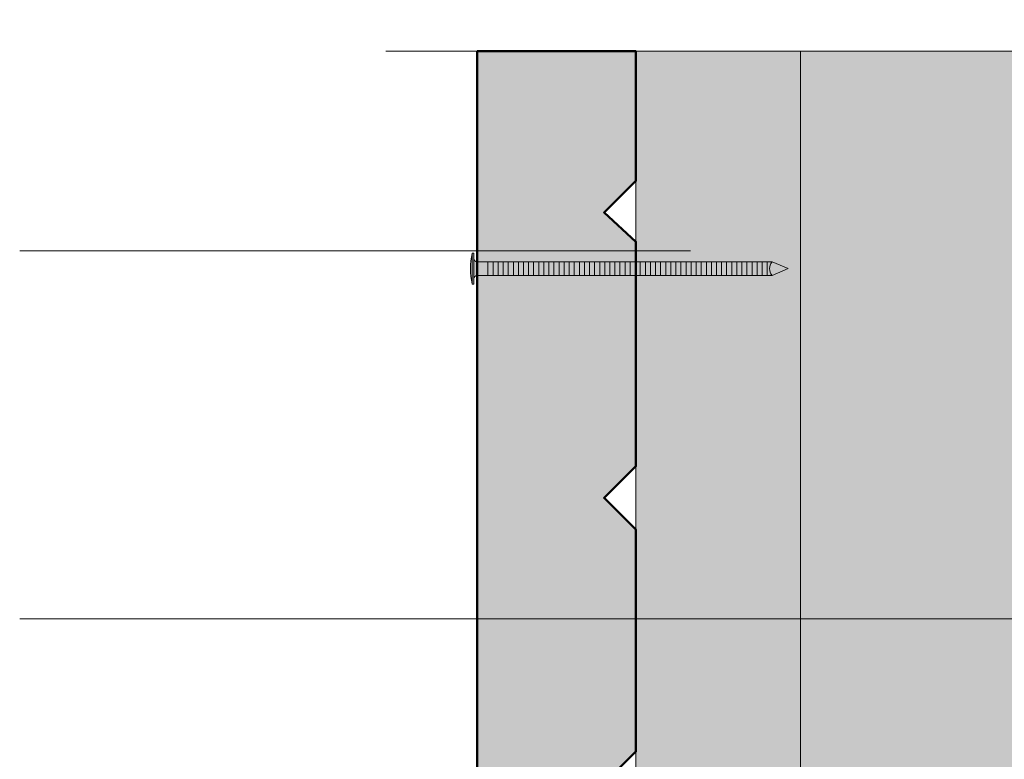
# Model space of a CAD drawing. Units: millimetres. Extents: x 9806 to 10791, y -17532 to -16177.
# Drawn here: x 10164 to 10326, y -16515 to -16394 of the extents above; entities that cross this region are included whole.
import ezdxf

# ---------------------------------------------------------------- set-up
doc = ezdxf.new("R2010")
doc.units = ezdxf.units.MM
doc.header["$LTSCALE"] = 5
doc.layers.add('Ech.1_5', color=7, linetype='Continuous')

# ---------------------------------------------------------------- blocks, each defined once
blk = doc.blocks.new('cw-line-extremity4')
at = {"lineweight": 5}
h = blk.add_hatch(color=0, dxfattribs=at)
edge = h.paths.add_edge_path()
edge.add_arc((0, 0), 2.5, 0, 360)

msp = doc.modelspace()

# ---------------------------------------------------------------- hatches: boundary and pattern name
at = {"layer": 'Ech.1_5', "lineweight": 5, "true_color": 0xffad86, "transparency": 33554687}
msp.add_hatch(color=21, dxfattribs=at).paths.add_polyline_path([(10472.44, -16399.17), (10405.3, -16399.17), (10388.82, -16417.15), (10402.93, -16381.19), (10386.44, -16399.17), (10292.44, -16399.17), (10292.44, -16708.93), (10472.44, -16708.93)])
at = {"layer": 'Ech.1_5', "lineweight": 20, "true_color": 0x804040, "transparency": 33554687}
msp.add_hatch(color=17, dxfattribs=at).paths.add_polyline_path([(10245.08, -16582.34, 0.254317), (10246.71, -16580.49), (10246.71, -16556.03), (10255.22, -16556.03), (10255.22, -16572.33), (10265.44, -16572.33), (10265.44, -16524.44), (10260.24, -16519.24), (10265.44, -16514.04), (10265.44, -16477.64), (10260.24, -16472.44), (10265.44, -16467.24), (10265.44, -16430.41), (10260.24, -16425.64), (10265.44, -16420.44), (10265.44, -16399.17), (10239.42, -16399.17), (10239.42, -16581.16, 0.453913), (10242.82, -16583.21)])
at = {"layer": 'Ech.1_5', "lineweight": 20, "true_color": 0x916a48, "transparency": 33554687}
msp.add_hatch(color=35, dxfattribs=at).paths.add_polyline_path([(10265.44, -16399.17), (10265.44, -16708.93), (10292.44, -16708.93), (10292.44, -16399.17)])
at = {"layer": 'Ech.1_5', "lineweight": 5, "transparency": 33554687}
h = msp.add_hatch(color=252, dxfattribs=at)
edge = h.paths.add_edge_path()
edge.add_line((10238.56, -16437.35), (10238.56, -16432.31))
edge.add_arc((10251.13, -16434.83), 12.81, 168.6633, 191.3367)
for points in [[(10238.87, -16437.35), (10238.87, -16436.52), (10238.87, -16433.15), (10238.87, -16432.31), (10238.56, -16432.31), (10238.56, -16437.35)], [(10241.17, -16435.96), (10239.42, -16435.96, 0.414214), (10238.87, -16436.52), (10238.87, -16433.15, 0.414214), (10239.42, -16433.7), (10241.17, -16433.7)], [(10241.17, -16435.96), (10242.01, -16435.96), (10242.01, -16433.7), (10241.17, -16433.7)], [(10242.01, -16435.96), (10242.84, -16435.96), (10242.84, -16433.7), (10242.01, -16433.7)], [(10242.84, -16435.96), (10243.67, -16435.96), (10243.67, -16433.7), (10242.84, -16433.7)], [(10243.67, -16435.96), (10244.51, -16435.96), (10244.51, -16433.7), (10243.67, -16433.7)], [(10244.51, -16435.96), (10245.34, -16435.96), (10245.34, -16433.7), (10244.51, -16433.7)], [(10245.34, -16435.96), (10246.17, -16435.96), (10246.17, -16433.7), (10245.34, -16433.7)], [(10246.17, -16435.96), (10247.01, -16435.96), (10247.01, -16433.7), (10246.17, -16433.7)], [(10247.01, -16435.96), (10247.84, -16435.96), (10247.84, -16433.7), (10247.01, -16433.7)], [(10247.84, -16435.96), (10248.67, -16435.96), (10248.67, -16433.7), (10247.84, -16433.7)], [(10248.67, -16435.96), (10249.51, -16435.96), (10249.51, -16433.7), (10248.67, -16433.7)], [(10249.51, -16435.96), (10250.34, -16435.96), (10250.34, -16433.7), (10249.51, -16433.7)], [(10250.34, -16435.96), (10251.17, -16435.96), (10251.17, -16433.7), (10250.34, -16433.7)], [(10251.17, -16435.96), (10252.01, -16435.96), (10252.01, -16433.7), (10251.17, -16433.7)], [(10252.01, -16435.96), (10252.84, -16435.96), (10252.84, -16433.7), (10252.01, -16433.7)], [(10252.84, -16435.96), (10253.67, -16435.96), (10253.67, -16433.7), (10252.84, -16433.7)], [(10253.67, -16435.96), (10254.51, -16435.96), (10254.51, -16433.7), (10253.67, -16433.7)], [(10254.51, -16435.96), (10255.34, -16435.96), (10255.34, -16433.7), (10254.51, -16433.7)], [(10255.34, -16435.96), (10256.17, -16435.96), (10256.17, -16433.7), (10255.34, -16433.7)], [(10256.17, -16435.96), (10257.01, -16435.96), (10257.01, -16433.7), (10256.17, -16433.7)], [(10257.01, -16435.96), (10257.84, -16435.96), (10257.84, -16433.7), (10257.01, -16433.7)], [(10257.84, -16435.96), (10258.67, -16435.96), (10258.67, -16433.7), (10257.84, -16433.7)], [(10258.67, -16435.96), (10259.51, -16435.96), (10259.51, -16433.7), (10258.67, -16433.7)], [(10259.51, -16435.96), (10260.34, -16435.96), (10260.34, -16433.7), (10259.51, -16433.7)], [(10260.34, -16435.96), (10261.17, -16435.96), (10261.17, -16433.7), (10260.34, -16433.7)], [(10261.17, -16435.96), (10262.01, -16435.96), (10262.01, -16433.7), (10261.17, -16433.7)], [(10262.01, -16435.96), (10262.84, -16435.96), (10262.84, -16433.7), (10262.01, -16433.7)], [(10262.84, -16435.96), (10263.67, -16435.96), (10263.67, -16433.7), (10262.84, -16433.7)], [(10263.67, -16435.96), (10264.51, -16435.96), (10264.51, -16433.7), (10263.67, -16433.7)], [(10264.51, -16435.96), (10265.34, -16435.96), (10265.34, -16433.7), (10264.51, -16433.7)], [(10265.34, -16435.96), (10266.17, -16435.96), (10266.17, -16433.7), (10265.34, -16433.7)], [(10266.17, -16435.96), (10267.01, -16435.96), (10267.01, -16433.7), (10266.17, -16433.7)], [(10267.01, -16435.96), (10267.84, -16435.96), (10267.84, -16433.7), (10267.01, -16433.7)], [(10267.84, -16435.96), (10268.67, -16435.96), (10268.67, -16433.7), (10267.84, -16433.7)], [(10268.67, -16435.96), (10269.51, -16435.96), (10269.51, -16433.7), (10268.67, -16433.7)], [(10269.51, -16435.96), (10270.34, -16435.96), (10270.34, -16433.7), (10269.51, -16433.7)], [(10270.34, -16435.96), (10271.17, -16435.96), (10271.17, -16433.7), (10270.34, -16433.7)], [(10271.17, -16435.96), (10272.01, -16435.96), (10272.01, -16433.7), (10271.17, -16433.7)], [(10272.01, -16435.96), (10272.84, -16435.96), (10272.84, -16433.7), (10272.01, -16433.7)], [(10272.84, -16435.96), (10273.67, -16435.96), (10273.67, -16433.7), (10272.84, -16433.7)], [(10273.67, -16435.96), (10274.51, -16435.96), (10274.51, -16433.7), (10273.67, -16433.7)], [(10274.51, -16435.96), (10275.34, -16435.96), (10275.34, -16433.7), (10274.51, -16433.7)], [(10275.34, -16435.96), (10276.17, -16435.96), (10276.17, -16433.7), (10275.34, -16433.7)], [(10276.17, -16435.96), (10277.01, -16435.96), (10277.01, -16433.7), (10276.17, -16433.7)], [(10277.01, -16435.96), (10277.84, -16435.96), (10277.84, -16433.7), (10277.01, -16433.7)], [(10277.84, -16435.96), (10278.67, -16435.96), (10278.67, -16433.7), (10277.84, -16433.7)], [(10278.67, -16435.96), (10279.51, -16435.96), (10279.51, -16433.7), (10278.67, -16433.7)], [(10279.51, -16435.96), (10280.34, -16435.96), (10280.34, -16433.7), (10279.51, -16433.7)], [(10280.34, -16435.96), (10281.17, -16435.96), (10281.17, -16433.7), (10280.34, -16433.7)], [(10281.17, -16435.96), (10282.01, -16435.96), (10282.01, -16433.7), (10281.17, -16433.7)], [(10282.01, -16435.96), (10282.84, -16435.96), (10282.84, -16433.7), (10282.01, -16433.7)], [(10282.84, -16435.96), (10283.67, -16435.96), (10283.67, -16433.7), (10282.84, -16433.7)], [(10283.67, -16435.96), (10284.51, -16435.96), (10284.51, -16433.7), (10283.67, -16433.7)], [(10284.51, -16435.96), (10285.34, -16435.96), (10285.34, -16433.7), (10284.51, -16433.7)], [(10285.34, -16435.96), (10286.17, -16435.96), (10286.17, -16433.7), (10285.34, -16433.7)], [(10286.17, -16435.96), (10287.01, -16435.96), (10287.01, -16433.7), (10286.17, -16433.7)], [(10287.78, -16433.7), (10287.01, -16433.7), (10287.01, -16435.96), (10287.78, -16435.96, -0.351359)], [(10290.44, -16434.83), (10287.78, -16433.7, 0.351359), (10287.78, -16435.96)]]:
    msp.add_hatch(color=252, dxfattribs=at).paths.add_polyline_path(points)

# ---------------------------------------------------------------- linework, layer by layer
at = {"layer": 'Ech.1_5', "color": 190, "lineweight": 9}
for p, q in [((10238.56, -16432.31), (10238.56, -16437.35)), ((10238.87, -16432.31), (10238.56, -16432.31)), ((10238.87, -16432.31), (10238.87, -16433.15)), ((10238.87, -16433.15), (10238.87, -16436.52)), ((10287.78, -16433.7), (10239.42, -16433.7)), ((10241.17, -16433.7), (10241.17, -16435.96)), ((10242.01, -16433.7), (10242.01, -16435.96)), ((10242.84, -16433.7), (10242.84, -16435.96)), ((10243.67, -16433.7), (10243.67, -16435.96)), ((10244.51, -16433.7), (10244.51, -16435.96)), ((10245.34, -16433.7), (10245.34, -16435.96)), ((10246.17, -16433.7), (10246.17, -16435.96)), ((10247.01, -16433.7), (10247.01, -16435.96)), ((10247.84, -16433.7), (10247.84, -16435.96)), ((10248.67, -16433.7), (10248.67, -16435.96)), ((10249.51, -16433.7), (10249.51, -16435.96)), ((10250.34, -16433.7), (10250.34, -16435.96)), ((10251.17, -16433.7), (10251.17, -16435.96)), ((10252.01, -16433.7), (10252.01, -16435.96)), ((10252.84, -16433.7), (10252.84, -16435.96)), ((10253.67, -16433.7), (10253.67, -16435.96)), ((10253.67, -16433.7), (10253.67, -16435.96)), ((10254.51, -16433.7), (10254.51, -16435.96)), ((10255.34, -16433.7), (10255.34, -16435.96)), ((10256.17, -16433.7), (10256.17, -16435.96)), ((10257.01, -16433.7), (10257.01, -16435.96)), ((10257.84, -16433.7), (10257.84, -16435.96)), ((10258.67, -16433.7), (10258.67, -16435.96)), ((10259.51, -16433.7), (10259.51, -16435.96)), ((10260.34, -16433.7), (10260.34, -16435.96)), ((10261.17, -16433.7), (10261.17, -16435.96)), ((10262.01, -16433.7), (10262.01, -16435.96)), ((10262.84, -16433.7), (10262.84, -16435.96)), ((10263.67, -16433.7), (10263.67, -16435.96)), ((10264.51, -16433.7), (10264.51, -16435.96)), ((10265.34, -16433.7), (10265.34, -16435.96)), ((10266.17, -16433.7), (10266.17, -16435.96)), ((10267.01, -16433.7), (10267.01, -16435.96)), ((10267.84, -16433.7), (10267.84, -16435.96)), ((10268.67, -16433.7), (10268.67, -16435.96)), ((10269.51, -16433.7), (10269.51, -16435.96)), ((10270.34, -16433.7), (10270.34, -16435.96)), ((10271.17, -16433.7), (10271.17, -16435.96)), ((10272.01, -16433.7), (10272.01, -16435.96)), ((10272.84, -16433.7), (10272.84, -16435.96)), ((10273.67, -16433.7), (10273.67, -16435.96)), ((10274.51, -16433.7), (10274.51, -16435.96)), ((10275.34, -16433.7), (10275.34, -16435.96)), ((10276.17, -16433.7), (10276.17, -16435.96)), ((10277.01, -16433.7), (10277.01, -16435.96)), ((10277.84, -16433.7), (10277.84, -16435.96)), ((10278.67, -16433.7), (10278.67, -16435.96)), ((10279.51, -16433.7), (10279.51, -16435.96)), ((10280.34, -16433.7), (10280.34, -16435.96)), ((10281.17, -16433.7), (10281.17, -16435.96)), ((10282.01, -16433.7), (10282.01, -16435.96)), ((10282.84, -16433.7), (10282.84, -16435.96)), ((10283.67, -16433.7), (10283.67, -16435.96)), ((10284.51, -16433.7), (10284.51, -16435.96)), ((10285.34, -16433.7), (10285.34, -16435.96)), ((10286.17, -16433.7), (10286.17, -16435.96)), ((10287.01, -16433.7), (10287.01, -16435.96)), ((10290.44, -16434.83), (10287.78, -16433.7)), ((10290.44, -16434.83), (10287.78, -16435.96)), ((10238.87, -16437.35), (10238.56, -16437.35)), ((10238.87, -16437.35), (10238.87, -16436.52)), ((10287.78, -16435.96), (10239.48, -16435.96))]:
    msp.add_line(p, q, dxfattribs=at)
at = {"layer": 'Ech.1_5', "lineweight": 18}
msp.add_line((10265.44, -16701.09), (10265.44, -16451.68), dxfattribs=at)
at = {"layer": 'Ech.1_5', "color": 190, "lineweight": 15}
for points in [[(10224.44, -16399.17), (10386.44, -16399.17), (10402.93, -16381.19), (10388.82, -16417.15), (10405.3, -16399.17), (10487.44, -16399.17)], [(10472.44, -16399.17), (10405.3, -16399.17), (10388.82, -16417.15), (10402.93, -16381.19), (10386.44, -16399.17), (10292.44, -16399.17), (10292.44, -16708.93), (10472.44, -16708.93), (10472.44, -16399.17)], [(10472.44, -16399.17), (10405.3, -16399.17), (10388.82, -16417.15), (10402.93, -16381.19), (10386.44, -16399.17), (10292.44, -16399.17), (10292.44, -16708.93), (10472.44, -16708.93), (10472.44, -16399.17)], [(10265.44, -16399.17), (10265.44, -16708.93), (10292.44, -16708.93), (10292.44, -16399.17), (10265.44, -16399.17)], [(10274.39, -16431.88), (10184.35, -16431.88), (10164.35, -16431.88)], [(10381.47, -16492.3), (10184.35, -16492.3), (10164.35, -16492.3)]]:
    msp.add_lwpolyline(points, dxfattribs=at)
at = {"layer": 'Ech.1_5', "color": 7, "lineweight": 50}
msp.add_lwpolyline([(10245.08, -16582.34, 0.254317), (10246.71, -16580.49), (10246.71, -16556.03), (10255.22, -16556.03), (10255.22, -16572.33), (10265.44, -16572.33), (10265.44, -16524.44), (10260.24, -16519.24), (10265.44, -16514.04), (10265.44, -16477.64), (10260.24, -16472.44), (10265.44, -16467.24), (10265.44, -16430.41), (10260.24, -16425.64), (10265.44, -16420.44), (10265.44, -16399.17), (10239.42, -16399.17), (10239.42, -16581.16, 0.453913), (10242.82, -16583.21), (10245.08, -16582.34)], format="xyb", dxfattribs=at)
at = {"layer": 'Ech.1_5', "color": 7, "lineweight": 20}
msp.add_lwpolyline([(10239.42, -16399.17), (10239.42, -16581.16, 0.453913), (10242.82, -16583.21), (10245.08, -16582.34, 0.254317), (10246.71, -16580.49), (10246.71, -16556.03), (10255.22, -16556.03), (10255.22, -16572.33), (10265.44, -16572.33), (10265.44, -16524.44), (10260.24, -16519.24), (10265.44, -16514.04), (10265.44, -16477.64), (10260.24, -16472.44), (10265.44, -16467.24), (10265.44, -16430.41), (10260.24, -16425.64), (10265.44, -16420.44), (10265.44, -16399.17)], format="xyb", dxfattribs=at)
at = {"layer": 'Ech.1_5', "color": 254, "lineweight": 5, "true_color": 0xeee5dd}
msp.add_lwpolyline([(10265.44, -16399.17), (10265.44, -16708.93), (10292.44, -16708.93), (10292.44, -16399.17), (10265.44, -16399.17)], dxfattribs=at)
at = {"layer": 'Ech.1_5', "color": 7, "lineweight": 9}
for points in [[(10238.56, -16437.35), (10238.56, -16432.31, 0.099256), (10238.56, -16437.35)], [(10241.17, -16435.96), (10239.42, -16435.96, 0.414214), (10238.87, -16436.52), (10238.87, -16433.15, 0.414214), (10239.42, -16433.7), (10241.17, -16433.7), (10241.17, -16435.96)], [(10287.78, -16433.7), (10287.01, -16433.7), (10287.01, -16435.96), (10287.78, -16435.96, -0.351359), (10287.78, -16433.7)], [(10290.44, -16434.83), (10287.78, -16433.7, 0.351359), (10287.78, -16435.96), (10290.44, -16434.83)]]:
    msp.add_lwpolyline(points, format="xyb", dxfattribs=at)
for points in [[(10238.87, -16437.35), (10238.87, -16436.52), (10238.87, -16433.15), (10238.87, -16432.31), (10238.56, -16432.31), (10238.56, -16437.35), (10238.87, -16437.35)], [(10241.17, -16435.96), (10242.01, -16435.96), (10242.01, -16433.7), (10241.17, -16433.7), (10241.17, -16435.96)], [(10242.01, -16435.96), (10242.84, -16435.96), (10242.84, -16433.7), (10242.01, -16433.7), (10242.01, -16435.96)], [(10242.84, -16435.96), (10243.67, -16435.96), (10243.67, -16433.7), (10242.84, -16433.7), (10242.84, -16435.96)], [(10243.67, -16435.96), (10244.51, -16435.96), (10244.51, -16433.7), (10243.67, -16433.7), (10243.67, -16435.96)], [(10244.51, -16435.96), (10245.34, -16435.96), (10245.34, -16433.7), (10244.51, -16433.7), (10244.51, -16435.96)], [(10245.34, -16435.96), (10246.17, -16435.96), (10246.17, -16433.7), (10245.34, -16433.7), (10245.34, -16435.96)], [(10246.17, -16435.96), (10247.01, -16435.96), (10247.01, -16433.7), (10246.17, -16433.7), (10246.17, -16435.96)], [(10247.01, -16435.96), (10247.84, -16435.96), (10247.84, -16433.7), (10247.01, -16433.7), (10247.01, -16435.96)], [(10247.84, -16435.96), (10248.67, -16435.96), (10248.67, -16433.7), (10247.84, -16433.7), (10247.84, -16435.96)], [(10248.67, -16435.96), (10249.51, -16435.96), (10249.51, -16433.7), (10248.67, -16433.7), (10248.67, -16435.96)], [(10249.51, -16435.96), (10250.34, -16435.96), (10250.34, -16433.7), (10249.51, -16433.7), (10249.51, -16435.96)], [(10250.34, -16435.96), (10251.17, -16435.96), (10251.17, -16433.7), (10250.34, -16433.7), (10250.34, -16435.96)], [(10251.17, -16435.96), (10252.01, -16435.96), (10252.01, -16433.7), (10251.17, -16433.7), (10251.17, -16435.96)], [(10252.01, -16435.96), (10252.84, -16435.96), (10252.84, -16433.7), (10252.01, -16433.7), (10252.01, -16435.96)], [(10252.84, -16435.96), (10253.67, -16435.96), (10253.67, -16433.7), (10252.84, -16433.7), (10252.84, -16435.96)], [(10253.67, -16435.96), (10254.51, -16435.96), (10254.51, -16433.7), (10253.67, -16433.7), (10253.67, -16435.96)], [(10254.51, -16435.96), (10255.34, -16435.96), (10255.34, -16433.7), (10254.51, -16433.7), (10254.51, -16435.96)], [(10255.34, -16435.96), (10256.17, -16435.96), (10256.17, -16433.7), (10255.34, -16433.7), (10255.34, -16435.96)], [(10256.17, -16435.96), (10257.01, -16435.96), (10257.01, -16433.7), (10256.17, -16433.7), (10256.17, -16435.96)], [(10257.01, -16435.96), (10257.84, -16435.96), (10257.84, -16433.7), (10257.01, -16433.7), (10257.01, -16435.96)], [(10257.84, -16435.96), (10258.67, -16435.96), (10258.67, -16433.7), (10257.84, -16433.7), (10257.84, -16435.96)], [(10258.67, -16435.96), (10259.51, -16435.96), (10259.51, -16433.7), (10258.67, -16433.7), (10258.67, -16435.96)], [(10259.51, -16435.96), (10260.34, -16435.96), (10260.34, -16433.7), (10259.51, -16433.7), (10259.51, -16435.96)], [(10260.34, -16435.96), (10261.17, -16435.96), (10261.17, -16433.7), (10260.34, -16433.7), (10260.34, -16435.96)], [(10261.17, -16435.96), (10262.01, -16435.96), (10262.01, -16433.7), (10261.17, -16433.7), (10261.17, -16435.96)], [(10262.01, -16435.96), (10262.84, -16435.96), (10262.84, -16433.7), (10262.01, -16433.7), (10262.01, -16435.96)], [(10262.84, -16435.96), (10263.67, -16435.96), (10263.67, -16433.7), (10262.84, -16433.7), (10262.84, -16435.96)], [(10263.67, -16435.96), (10264.51, -16435.96), (10264.51, -16433.7), (10263.67, -16433.7), (10263.67, -16435.96)], [(10264.51, -16435.96), (10265.34, -16435.96), (10265.34, -16433.7), (10264.51, -16433.7), (10264.51, -16435.96)], [(10265.34, -16435.96), (10266.17, -16435.96), (10266.17, -16433.7), (10265.34, -16433.7), (10265.34, -16435.96)], [(10266.17, -16435.96), (10267.01, -16435.96), (10267.01, -16433.7), (10266.17, -16433.7), (10266.17, -16435.96)], [(10267.01, -16435.96), (10267.84, -16435.96), (10267.84, -16433.7), (10267.01, -16433.7), (10267.01, -16435.96)], [(10267.84, -16435.96), (10268.67, -16435.96), (10268.67, -16433.7), (10267.84, -16433.7), (10267.84, -16435.96)], [(10268.67, -16435.96), (10269.51, -16435.96), (10269.51, -16433.7), (10268.67, -16433.7), (10268.67, -16435.96)], [(10269.51, -16435.96), (10270.34, -16435.96), (10270.34, -16433.7), (10269.51, -16433.7), (10269.51, -16435.96)], [(10270.34, -16435.96), (10271.17, -16435.96), (10271.17, -16433.7), (10270.34, -16433.7), (10270.34, -16435.96)], [(10271.17, -16435.96), (10272.01, -16435.96), (10272.01, -16433.7), (10271.17, -16433.7), (10271.17, -16435.96)], [(10272.01, -16435.96), (10272.84, -16435.96), (10272.84, -16433.7), (10272.01, -16433.7), (10272.01, -16435.96)], [(10272.84, -16435.96), (10273.67, -16435.96), (10273.67, -16433.7), (10272.84, -16433.7), (10272.84, -16435.96)], [(10273.67, -16435.96), (10274.51, -16435.96), (10274.51, -16433.7), (10273.67, -16433.7), (10273.67, -16435.96)], [(10274.51, -16435.96), (10275.34, -16435.96), (10275.34, -16433.7), (10274.51, -16433.7), (10274.51, -16435.96)], [(10275.34, -16435.96), (10276.17, -16435.96), (10276.17, -16433.7), (10275.34, -16433.7), (10275.34, -16435.96)], [(10276.17, -16435.96), (10277.01, -16435.96), (10277.01, -16433.7), (10276.17, -16433.7), (10276.17, -16435.96)], [(10277.01, -16435.96), (10277.84, -16435.96), (10277.84, -16433.7), (10277.01, -16433.7), (10277.01, -16435.96)], [(10277.84, -16435.96), (10278.67, -16435.96), (10278.67, -16433.7), (10277.84, -16433.7), (10277.84, -16435.96)], [(10278.67, -16435.96), (10279.51, -16435.96), (10279.51, -16433.7), (10278.67, -16433.7), (10278.67, -16435.96)], [(10279.51, -16435.96), (10280.34, -16435.96), (10280.34, -16433.7), (10279.51, -16433.7), (10279.51, -16435.96)], [(10280.34, -16435.96), (10281.17, -16435.96), (10281.17, -16433.7), (10280.34, -16433.7), (10280.34, -16435.96)], [(10281.17, -16435.96), (10282.01, -16435.96), (10282.01, -16433.7), (10281.17, -16433.7), (10281.17, -16435.96)], [(10282.01, -16435.96), (10282.84, -16435.96), (10282.84, -16433.7), (10282.01, -16433.7), (10282.01, -16435.96)], [(10282.84, -16435.96), (10283.67, -16435.96), (10283.67, -16433.7), (10282.84, -16433.7), (10282.84, -16435.96)], [(10283.67, -16435.96), (10284.51, -16435.96), (10284.51, -16433.7), (10283.67, -16433.7), (10283.67, -16435.96)], [(10284.51, -16435.96), (10285.34, -16435.96), (10285.34, -16433.7), (10284.51, -16433.7), (10284.51, -16435.96)], [(10285.34, -16435.96), (10286.17, -16435.96), (10286.17, -16433.7), (10285.34, -16433.7), (10285.34, -16435.96)], [(10286.17, -16435.96), (10287.01, -16435.96), (10287.01, -16433.7), (10286.17, -16433.7), (10286.17, -16435.96)]]:
    msp.add_lwpolyline(points, dxfattribs=at)
at = {"layer": 'Ech.1_5', "color": 190, "lineweight": 9}
for centre, radius, start, end in [((10251.13, -16434.83), 12.81, 168.6633, 191.3367), ((10239.42, -16433.15), 0.556, 180, 270), ((10289.19, -16434.83), 1.81, 141.2812, 218.7188), ((10239.42, -16436.52), 0.556, 90, 180)]:
    msp.add_arc(centre, radius, start, end, dxfattribs=at)

# ---------------------------------------------------------------- block references
at = {"layer": 'Ech.1_5', "color": 190, "lineweight": 15, "rotation": 180}
msp.add_blockref('cw-line-extremity4', (10274.39, -16431.88), dxfattribs=at)

doc.saveas('drawing.dxf')
